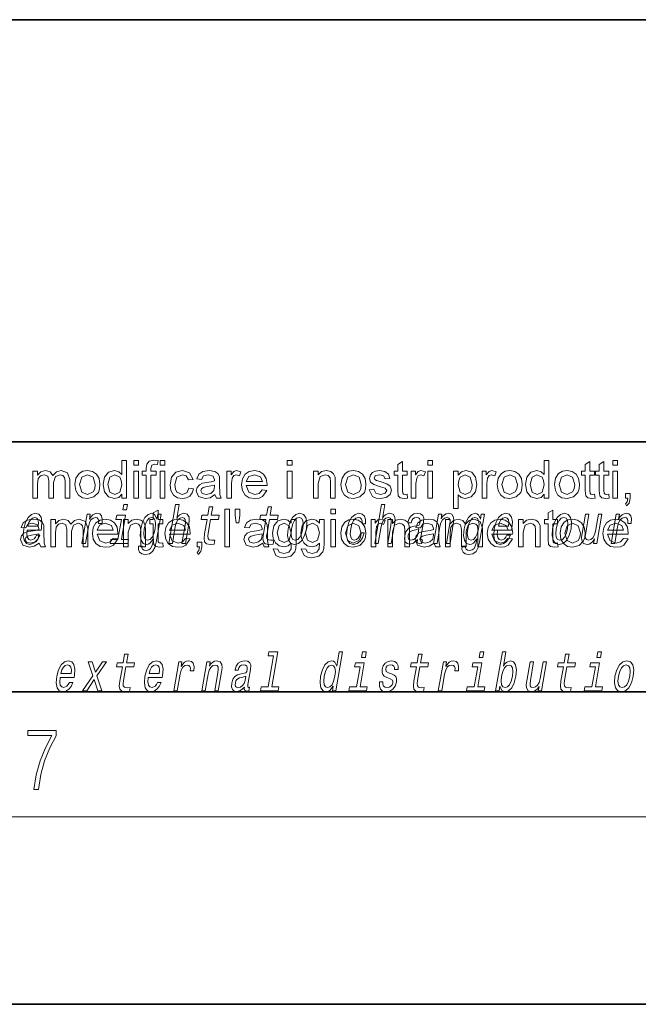
# Model space of a CAD drawing. Extents: x 0 to 428, y 0 to 297.
# Drawn here: x 336 to 356, y 0 to 32 of the extents above; entities that cross this region are included whole.
import ezdxf

# ---------------------------------------------------------------- set-up
doc = ezdxf.new("R2010")
doc.units = 0

msp = doc.modelspace()

# ---------------------------------------------------------------- linework, layer by layer
at = {"color": 7, "lineweight": 35}
for p, q in [((230, 31.5), (410, 31.5)), ((357.812, 18), (281, 18)), ((20, 10), (410, 10)), ((230, 10), (410, 10)), ((0, 0), (420, 0))]:
    msp.add_line(p, q, dxfattribs=at)
at = {"color": 7, "lineweight": 13}
msp.add_line((414, 6), (16, 6), dxfattribs=at)
for points in [[(339.481, 16.193), (339.481, 16.319), (339.381, 16.212), (339.244, 16.177), (339.059, 16.234), (338.927, 16.392), (338.881, 16.626), (338.923, 16.86), (339.052, 17.021), (339.244, 17.077), (339.382, 17.04), (339.481, 16.946), (339.481, 17.393), (339.631, 17.393), (339.631, 16.193)], [(339.864, 17.243), (339.864, 17.393), (340.014, 17.393), (340.014, 17.243)], [(340.264, 16.193), (340.264, 16.927), (340.131, 16.927), (340.131, 17.06), (340.264, 17.06), (340.264, 17.152), (340.28, 17.282), (340.357, 17.375), (340.507, 17.41), (340.644, 17.396), (340.622, 17.268), (340.536, 17.277), (340.442, 17.248), (340.414, 17.141), (340.414, 17.06), (340.581, 17.06), (340.581, 16.927), (340.414, 16.927), (340.414, 16.193)], [(340.711, 17.243), (340.711, 17.393), (340.861, 17.393), (340.861, 17.243)], [(344.777, 17.243), (344.777, 17.393), (344.927, 17.393), (344.927, 17.243)], [(348.611, 16.319), (348.628, 16.19), (348.516, 16.177), (348.391, 16.202), (348.329, 16.267), (348.311, 16.437), (348.311, 16.927), (348.194, 16.927), (348.194, 17.06), (348.311, 17.06), (348.311, 17.274), (348.461, 17.362), (348.461, 17.06), (348.611, 17.06), (348.611, 16.927), (348.461, 16.927), (348.461, 16.428), (348.469, 16.349), (348.494, 16.321), (348.545, 16.31)], [(349.277, 17.243), (349.277, 17.393), (349.427, 17.393), (349.427, 17.243)], [(352.994, 16.193), (352.994, 16.319), (352.895, 16.212), (352.758, 16.177), (352.572, 16.234), (352.441, 16.392), (352.394, 16.626), (352.437, 16.86), (352.566, 17.021), (352.757, 17.077), (352.895, 17.04), (352.994, 16.946), (352.994, 17.393), (353.144, 17.393), (353.144, 16.193)], [(354.611, 16.319), (354.628, 16.19), (354.516, 16.177), (354.391, 16.202), (354.329, 16.267), (354.311, 16.437), (354.311, 16.927), (354.194, 16.927), (354.194, 17.06), (354.311, 17.06), (354.311, 17.274), (354.461, 17.362), (354.461, 17.06), (354.611, 17.06), (354.611, 16.927), (354.461, 16.927), (354.461, 16.428), (354.469, 16.349), (354.494, 16.321), (354.545, 16.31)], [(355.061, 16.319), (355.077, 16.19), (354.966, 16.177), (354.841, 16.202), (354.779, 16.267), (354.761, 16.437), (354.761, 16.927), (354.644, 16.927), (354.644, 17.06), (354.761, 17.06), (354.761, 17.274), (354.911, 17.362), (354.911, 17.06), (355.061, 17.06), (355.061, 16.927), (354.911, 16.927), (354.911, 16.428), (354.919, 16.349), (354.944, 16.321), (354.995, 16.31)], [(355.194, 17.243), (355.194, 17.393), (355.344, 17.393), (355.344, 17.243)], [(336.631, 16.193), (336.631, 17.06), (336.781, 17.06), (336.781, 16.93), (336.886, 17.036), (337.036, 17.077), (337.189, 17.035), (337.274, 16.919), (337.393, 17.037), (337.544, 17.077), (337.744, 17.006), (337.814, 16.786), (337.814, 16.193), (337.664, 16.193), (337.664, 16.733), (337.65, 16.858), (337.598, 16.92), (337.51, 16.943), (337.358, 16.883), (337.297, 16.691), (337.297, 16.193), (337.147, 16.193), (337.147, 16.75), (337.111, 16.895), (336.994, 16.943), (336.88, 16.911), (336.804, 16.817), (336.781, 16.638), (336.781, 16.193)], [(337.981, 16.627), (338.014, 16.835), (338.112, 16.981), (338.235, 17.053), (338.381, 17.077), (338.541, 17.048), (338.669, 16.96), (338.753, 16.822), (338.781, 16.639), (338.768, 16.49), (338.731, 16.377), (338.587, 16.23), (338.381, 16.177), (338.219, 16.206), (338.091, 16.293), (338.008, 16.434)], [(339.864, 16.193), (339.864, 17.06), (340.014, 17.06), (340.014, 16.193)], [(340.711, 16.193), (340.711, 17.06), (340.861, 17.06), (340.861, 16.193)], [(341.628, 16.51), (341.777, 16.493), (341.736, 16.361), (341.657, 16.261), (341.549, 16.198), (341.419, 16.177), (341.26, 16.206), (341.135, 16.292), (341.054, 16.433), (341.027, 16.624), (341.074, 16.868), (341.214, 17.024), (341.418, 17.077), (341.647, 17.003), (341.761, 16.793), (341.611, 16.777), (341.541, 16.902), (341.419, 16.943), (341.245, 16.868), (341.177, 16.628), (341.194, 16.484), (341.243, 16.386), (341.414, 16.31), (341.556, 16.359)], [(342.461, 16.31), (342.303, 16.207), (342.147, 16.177), (341.935, 16.246), (341.861, 16.424), (341.889, 16.539), (341.962, 16.623), (342.064, 16.671), (342.19, 16.693), (342.339, 16.716), (342.443, 16.743), (342.444, 16.779), (342.404, 16.897), (342.244, 16.943), (342.097, 16.91), (342.027, 16.793), (341.878, 16.81), (341.943, 16.959), (342.074, 17.046), (342.272, 17.077), (342.454, 17.05), (342.557, 16.984), (342.604, 16.883), (342.611, 16.751), (342.611, 16.565), (342.613, 16.404), (342.621, 16.31), (342.661, 16.193), (342.511, 16.193)], [(342.844, 16.193), (342.844, 17.06), (342.978, 17.06), (342.978, 16.944), (343.065, 17.051), (343.153, 17.077), (343.294, 17.036), (343.246, 16.902), (343.147, 16.943), (343.068, 16.914), (343.017, 16.832), (342.994, 16.657), (342.994, 16.193)], [(343.976, 16.46), (344.123, 16.443), (343.987, 16.247), (343.874, 16.194), (343.733, 16.177), (343.559, 16.206), (343.425, 16.293), (343.339, 16.433), (343.311, 16.62), (343.34, 16.812), (343.426, 16.957), (343.558, 17.047), (343.725, 17.077), (343.886, 17.048), (344.015, 16.96), (344.099, 16.82), (344.128, 16.632), (344.127, 16.593), (343.461, 16.593), (343.546, 16.383), (343.736, 16.31), (343.881, 16.346)], [(344.777, 16.193), (344.777, 17.06), (344.927, 17.06), (344.927, 16.193)], [(345.611, 16.193), (345.611, 17.06), (345.761, 17.06), (345.761, 16.937), (345.873, 17.042), (346.026, 17.077), (346.165, 17.049), (346.259, 16.975), (346.303, 16.867), (346.311, 16.725), (346.311, 16.193), (346.161, 16.193), (346.161, 16.715), (346.144, 16.847), (346.085, 16.917), (345.985, 16.943), (345.827, 16.885), (345.761, 16.661), (345.761, 16.193)], [(346.494, 16.627), (346.527, 16.835), (346.626, 16.981), (346.748, 17.053), (346.895, 17.077), (347.055, 17.048), (347.182, 16.96), (347.266, 16.822), (347.294, 16.639), (347.282, 16.49), (347.245, 16.377), (347.101, 16.23), (346.895, 16.177), (346.732, 16.206), (346.605, 16.293), (346.522, 16.434)], [(347.394, 16.46), (347.544, 16.477), (347.611, 16.353), (347.765, 16.31), (347.913, 16.348), (347.961, 16.437), (347.905, 16.509), (347.755, 16.555), (347.541, 16.626), (347.444, 16.709), (347.411, 16.826), (347.437, 16.934), (347.508, 17.016), (347.599, 17.059), (347.724, 17.077), (347.9, 17.047), (348.011, 16.965), (348.061, 16.827), (347.911, 16.81), (347.858, 16.908), (347.735, 16.943), (347.601, 16.913), (347.561, 16.841), (347.578, 16.795), (347.63, 16.759), (347.75, 16.724), (347.964, 16.656), (348.072, 16.579), (348.111, 16.452), (348.068, 16.313), (347.945, 16.213), (347.763, 16.177), (347.615, 16.195), (347.507, 16.248)], [(348.744, 16.193), (348.744, 17.06), (348.878, 17.06), (348.878, 16.944), (348.965, 17.051), (349.053, 17.077), (349.194, 17.036), (349.146, 16.902), (349.047, 16.943), (348.968, 16.914), (348.917, 16.832), (348.894, 16.657), (348.894, 16.193)], [(349.277, 16.193), (349.277, 17.06), (349.427, 17.06), (349.427, 16.193)], [(350.094, 15.86), (350.094, 17.06), (350.244, 17.06), (350.244, 16.927), (350.348, 17.039), (350.488, 17.077), (350.678, 17.02), (350.802, 16.86), (350.844, 16.633), (350.797, 16.395), (350.659, 16.233), (350.47, 16.177), (350.339, 16.211), (350.244, 16.298), (350.244, 15.86)], [(351.011, 16.193), (351.011, 17.06), (351.144, 17.06), (351.144, 16.944), (351.232, 17.051), (351.32, 17.077), (351.461, 17.036), (351.413, 16.902), (351.314, 16.943), (351.234, 16.914), (351.184, 16.832), (351.161, 16.657), (351.161, 16.193)], [(351.494, 16.627), (351.527, 16.835), (351.626, 16.981), (351.748, 17.053), (351.895, 17.077), (352.055, 17.048), (352.182, 16.96), (352.266, 16.822), (352.294, 16.639), (352.282, 16.49), (352.245, 16.377), (352.101, 16.23), (351.895, 16.177), (351.732, 16.206), (351.605, 16.293), (351.522, 16.434)], [(353.328, 16.627), (353.36, 16.835), (353.459, 16.981), (353.582, 17.053), (353.728, 17.077), (353.888, 17.048), (354.016, 16.96), (354.1, 16.822), (354.128, 16.639), (354.115, 16.49), (354.078, 16.377), (353.934, 16.23), (353.728, 16.177), (353.566, 16.206), (353.438, 16.293), (353.355, 16.434)], [(355.194, 16.193), (355.194, 17.06), (355.344, 17.06), (355.344, 16.193)], [(338.131, 16.627), (338.202, 16.389), (338.381, 16.31), (338.559, 16.39), (338.613, 16.49), (338.631, 16.632), (338.559, 16.864), (338.381, 16.943), (338.202, 16.865)], [(339.031, 16.627), (339.098, 16.389), (339.258, 16.31), (339.416, 16.385), (339.481, 16.615), (339.464, 16.762), (339.414, 16.864), (339.252, 16.943), (339.094, 16.867)], [(343.461, 16.727), (343.978, 16.727), (343.918, 16.87), (343.724, 16.943), (343.542, 16.885)], [(346.644, 16.627), (346.715, 16.389), (346.895, 16.31), (347.073, 16.39), (347.126, 16.49), (347.144, 16.632), (347.073, 16.864), (346.895, 16.943), (346.715, 16.865)], [(350.244, 16.62), (350.309, 16.386), (350.466, 16.31), (350.627, 16.388), (350.677, 16.488), (350.694, 16.631), (350.629, 16.866), (350.473, 16.943), (350.313, 16.861), (350.261, 16.759)], [(351.644, 16.627), (351.715, 16.389), (351.895, 16.31), (352.073, 16.39), (352.126, 16.49), (352.144, 16.632), (352.073, 16.864), (351.895, 16.943), (351.715, 16.865)], [(352.544, 16.627), (352.612, 16.389), (352.772, 16.31), (352.929, 16.385), (352.994, 16.615), (352.978, 16.762), (352.928, 16.864), (352.765, 16.943), (352.607, 16.867)], [(353.478, 16.627), (353.549, 16.389), (353.728, 16.31), (353.906, 16.39), (353.96, 16.49), (353.978, 16.632), (353.906, 16.864), (353.728, 16.943), (353.549, 16.865)], [(342.444, 16.61), (342.211, 16.561), (342.087, 16.535), (342.031, 16.493), (342.011, 16.431), (342.054, 16.345), (342.18, 16.31), (342.326, 16.346), (342.42, 16.437), (342.443, 16.564)], [(355.594, 16.193), (355.594, 16.343), (355.744, 16.343), (355.744, 16.193), (355.716, 16.036), (355.628, 15.943), (355.594, 16.01), (355.649, 16.073), (355.669, 16.193)], [(339.665, 15.989), (339.547, 15.989), (339.517, 15.816), (339.635, 15.816)], [(340.789, 14.764), (340.805, 14.635), (340.694, 14.622), (340.569, 14.647), (340.507, 14.712), (340.489, 14.883), (340.489, 15.372), (340.372, 15.372), (340.372, 15.506), (340.489, 15.506), (340.489, 15.72), (340.639, 15.807), (340.639, 15.506), (340.789, 15.506), (340.789, 15.372), (340.639, 15.372), (340.639, 14.873), (340.647, 14.794), (340.672, 14.766), (340.723, 14.756)], [(340.987, 14.747), (341.099, 14.747), (341.192, 15.283), (341.224, 15.406), (341.277, 15.496), (341.343, 15.551), (341.423, 15.572), (341.48, 15.555), (341.51, 15.508), (341.516, 15.43), (341.504, 15.326), (341.403, 14.747), (341.514, 14.747), (341.62, 15.357), (341.637, 15.48), (341.632, 15.582), (341.573, 15.676), (341.463, 15.708), (341.397, 15.696), (341.337, 15.663), (341.283, 15.612), (341.236, 15.541), (341.314, 15.989), (341.203, 15.989)], [(342.211, 15.515), (342.13, 15.05), (342.111, 14.899), (342.129, 14.795), (342.189, 14.735), (342.306, 14.714), (342.439, 14.723), (342.461, 14.854), (342.363, 14.844), (342.279, 14.858), (342.239, 14.901), (342.232, 14.974), (342.246, 15.076), (342.322, 15.515), (342.576, 15.515), (342.599, 15.644), (342.345, 15.644), (342.392, 15.916), (342.28, 15.916), (342.233, 15.644), (342.041, 15.644), (342.019, 15.515)], [(342.772, 14.639), (342.772, 15.839), (342.922, 15.839), (342.922, 14.639)], [(343.139, 15.406), (343.105, 15.634), (343.105, 15.839), (343.255, 15.839), (343.255, 15.634), (343.22, 15.406)], [(344.093, 15.515), (344.012, 15.05), (343.993, 14.899), (344.011, 14.795), (344.071, 14.735), (344.187, 14.714), (344.32, 14.723), (344.343, 14.854), (344.245, 14.844), (344.16, 14.858), (344.121, 14.901), (344.114, 14.974), (344.128, 15.076), (344.204, 15.515), (344.458, 15.515), (344.48, 15.644), (344.226, 15.644), (344.273, 15.916), (344.162, 15.916), (344.115, 15.644), (343.923, 15.644), (343.9, 15.515)], [(346.172, 15.689), (346.172, 15.839), (346.322, 15.839), (346.322, 15.689)], [(347.574, 14.747), (347.685, 14.747), (347.778, 15.283), (347.811, 15.406), (347.863, 15.496), (347.93, 15.551), (348.009, 15.572), (348.067, 15.555), (348.096, 15.508), (348.102, 15.43), (348.09, 15.326), (347.99, 14.747), (348.101, 14.747), (348.207, 15.357), (348.223, 15.48), (348.218, 15.582), (348.16, 15.676), (348.049, 15.708), (347.984, 15.696), (347.924, 15.663), (347.869, 15.612), (347.823, 15.541), (347.901, 15.989), (347.789, 15.989)], [(353.422, 14.764), (353.439, 14.635), (353.327, 14.622), (353.203, 14.647), (353.14, 14.712), (353.122, 14.883), (353.122, 15.372), (353.005, 15.372), (353.005, 15.506), (353.122, 15.506), (353.122, 15.72), (353.272, 15.807), (353.272, 15.506), (353.422, 15.506), (353.422, 15.372), (353.272, 15.372), (353.272, 14.873), (353.28, 14.794), (353.306, 14.766), (353.357, 14.756)], [(336.839, 14.756), (336.681, 14.652), (336.525, 14.622), (336.313, 14.692), (336.239, 14.869), (336.267, 14.985), (336.34, 15.069), (336.442, 15.117), (336.568, 15.139), (336.717, 15.162), (336.821, 15.189), (336.822, 15.225), (336.782, 15.342), (336.622, 15.389), (336.475, 15.356), (336.405, 15.239), (336.255, 15.256), (336.32, 15.404), (336.451, 15.492), (336.65, 15.522), (336.832, 15.496), (336.935, 15.429), (336.981, 15.328), (336.989, 15.197), (336.989, 15.01), (336.991, 14.849), (336.999, 14.755), (337.039, 14.639), (336.889, 14.639)], [(336.453, 15.167), (336.898, 15.167), (336.912, 15.238), (336.926, 15.437), (336.896, 15.586), (336.823, 15.676), (336.711, 15.708), (336.59, 15.674), (336.485, 15.577), (336.401, 15.42), (336.345, 15.212), (336.327, 15), (336.357, 14.844), (336.427, 14.747), (336.535, 14.714), (336.637, 14.737), (336.729, 14.795), (336.804, 14.889), (336.86, 15.013), (336.75, 15.013), (336.715, 14.944), (336.673, 14.892), (336.573, 14.851), (336.504, 14.87), (336.46, 14.93), (336.442, 15.029), (336.452, 15.162)], [(336.475, 15.295), (336.51, 15.414), (336.559, 15.503), (336.621, 15.556), (336.692, 15.575), (336.756, 15.556), (336.798, 15.503), (336.815, 15.414), (336.805, 15.295)], [(337.205, 14.639), (337.205, 15.506), (337.355, 15.506), (337.355, 15.375), (337.461, 15.482), (337.611, 15.522), (337.764, 15.481), (337.849, 15.365), (337.968, 15.483), (338.119, 15.522), (338.319, 15.451), (338.389, 15.232), (338.389, 14.639), (338.239, 14.639), (338.239, 15.178), (338.224, 15.304), (338.173, 15.365), (338.084, 15.389), (337.932, 15.329), (337.872, 15.137), (337.872, 14.639), (337.722, 14.639), (337.722, 15.195), (337.686, 15.34), (337.569, 15.389), (337.455, 15.357), (337.379, 15.262), (337.355, 15.083), (337.355, 14.639)], [(338.206, 14.747), (338.318, 14.747), (338.41, 15.278), (338.443, 15.406), (338.493, 15.497), (338.559, 15.553), (338.636, 15.572), (338.69, 15.56), (338.726, 15.525), (338.741, 15.466), (338.736, 15.387), (338.848, 15.387), (338.857, 15.527), (338.833, 15.627), (338.774, 15.688), (338.683, 15.708), (338.616, 15.695), (338.554, 15.66), (338.495, 15.601), (338.442, 15.522), (338.469, 15.676), (338.368, 15.676)], [(339.204, 14.906), (339.351, 14.889), (339.215, 14.692), (339.102, 14.64), (338.961, 14.622), (338.787, 14.651), (338.653, 14.739), (338.567, 14.878), (338.539, 15.065), (338.568, 15.258), (338.654, 15.402), (338.786, 15.492), (338.953, 15.522), (339.114, 15.493), (339.243, 15.406), (339.327, 15.265), (339.355, 15.077), (339.355, 15.039), (338.689, 15.039), (338.773, 14.829), (338.964, 14.756), (339.109, 14.791)], [(339.468, 14.875), (339.601, 15.644), (339.316, 15.644), (339.293, 15.515), (339.468, 15.515), (339.357, 14.875), (339.129, 14.875), (339.107, 14.747), (339.676, 14.747), (339.698, 14.875)], [(339.539, 14.639), (339.539, 15.506), (339.689, 15.506), (339.689, 15.383), (339.801, 15.487), (339.954, 15.522), (340.092, 15.494), (340.187, 15.42), (340.231, 15.312), (340.239, 15.17), (340.239, 14.639), (340.089, 14.639), (340.089, 15.16), (340.072, 15.292), (340.013, 15.363), (339.913, 15.389), (339.755, 15.33), (339.689, 15.107), (339.689, 14.639)], [(340.582, 14.789), (340.736, 15.676), (340.63, 15.676), (340.604, 15.525), (340.54, 15.662), (340.493, 15.696), (340.436, 15.708), (340.322, 15.674), (340.222, 15.577), (340.141, 15.421), (340.086, 15.212), (340.068, 15.001), (340.095, 14.846), (340.161, 14.747), (340.263, 14.714), (340.326, 14.726), (340.382, 14.757), (340.493, 14.889), (340.47, 14.757), (340.442, 14.654), (340.402, 14.579), (340.341, 14.536), (340.259, 14.521), (340.191, 14.531), (340.146, 14.557), (340.125, 14.602), (340.127, 14.662), (340.019, 14.662), (340.018, 14.655), (340.015, 14.545), (340.051, 14.462), (340.123, 14.408), (340.23, 14.389), (340.365, 14.415), (340.465, 14.488), (340.536, 14.614)], [(340.201, 15.212), (340.239, 15.366), (340.293, 15.48), (340.357, 15.548), (340.432, 15.572), (340.503, 15.548), (340.547, 15.48), (340.561, 15.366), (340.547, 15.212), (340.507, 15.055), (340.453, 14.942), (340.386, 14.873), (340.307, 14.851), (340.24, 14.873), (340.199, 14.942), (340.185, 15.057)], [(341.52, 14.906), (341.667, 14.889), (341.531, 14.692), (341.418, 14.64), (341.278, 14.622), (341.103, 14.651), (340.969, 14.739), (340.884, 14.878), (340.855, 15.065), (340.884, 15.258), (340.97, 15.402), (341.103, 15.492), (341.269, 15.522), (341.431, 15.493), (341.559, 15.406), (341.644, 15.265), (341.672, 15.077), (341.671, 15.039), (341.005, 15.039), (341.09, 14.829), (341.28, 14.756), (341.425, 14.791)], [(343.989, 14.756), (343.831, 14.652), (343.675, 14.622), (343.463, 14.692), (343.389, 14.869), (343.417, 14.985), (343.49, 15.069), (343.592, 15.117), (343.718, 15.139), (343.867, 15.162), (343.971, 15.189), (343.972, 15.225), (343.932, 15.342), (343.772, 15.389), (343.625, 15.356), (343.555, 15.239), (343.405, 15.256), (343.47, 15.404), (343.601, 15.492), (343.8, 15.522), (343.982, 15.496), (344.085, 15.429), (344.131, 15.328), (344.139, 15.197), (344.139, 15.01), (344.141, 14.849), (344.149, 14.755), (344.189, 14.639), (344.039, 14.639)], [(344.322, 14.572), (344.472, 14.556), (344.521, 14.462), (344.667, 14.422), (344.821, 14.462), (344.895, 14.573), (344.905, 14.756), (344.8, 14.668), (344.671, 14.639), (344.516, 14.671), (344.401, 14.767), (344.329, 14.909), (344.305, 15.076), (344.348, 15.304), (344.473, 15.465), (344.664, 15.522), (344.797, 15.489), (344.905, 15.389), (344.905, 15.506), (345.055, 15.506), (345.055, 14.757), (345.045, 14.585), (345.014, 14.471), (344.884, 14.338), (344.664, 14.289), (344.524, 14.306), (344.414, 14.359)], [(344.799, 15.21), (344.782, 15), (344.813, 14.844), (344.889, 14.747), (345.007, 14.714), (345.135, 14.747), (345.244, 14.842), (345.329, 14.998), (345.388, 15.21), (345.403, 15.421), (345.372, 15.579), (345.296, 15.674), (345.18, 15.708), (345.05, 15.674), (344.941, 15.577), (344.855, 15.421)], [(344.913, 15.212), (344.951, 15.368), (345.006, 15.48), (345.075, 15.549), (345.156, 15.574), (345.228, 15.549), (345.273, 15.482), (345.289, 15.368), (345.274, 15.212), (345.234, 15.055), (345.179, 14.941), (345.11, 14.872), (345.03, 14.849), (344.957, 14.872), (344.912, 14.941), (344.897, 15.055)], [(345.222, 14.572), (345.372, 14.556), (345.421, 14.462), (345.567, 14.422), (345.721, 14.462), (345.795, 14.573), (345.805, 14.756), (345.7, 14.668), (345.571, 14.639), (345.416, 14.671), (345.301, 14.767), (345.229, 14.909), (345.205, 15.076), (345.248, 15.304), (345.373, 15.465), (345.564, 15.522), (345.697, 15.489), (345.805, 15.389), (345.805, 15.506), (345.955, 15.506), (345.955, 14.757), (345.945, 14.585), (345.914, 14.471), (345.784, 14.338), (345.564, 14.289), (345.424, 14.306), (345.314, 14.359)], [(346.172, 14.639), (346.172, 15.506), (346.322, 15.506), (346.322, 14.639)], [(346.489, 15.072), (346.522, 15.28), (346.62, 15.427), (346.743, 15.498), (346.889, 15.522), (347.049, 15.493), (347.177, 15.406), (347.261, 15.267), (347.289, 15.084), (347.276, 14.936), (347.239, 14.823), (347.095, 14.675), (346.889, 14.622), (346.727, 14.651), (346.599, 14.738), (346.516, 14.88)], [(347.173, 15.368), (347.283, 15.368), (347.284, 15.506), (347.249, 15.615), (347.176, 15.682), (347.07, 15.708), (346.943, 15.674), (346.834, 15.577), (346.748, 15.42), (346.692, 15.209), (346.674, 15), (346.704, 14.844), (346.777, 14.747), (346.894, 14.714), (347.007, 14.74), (347.104, 14.813), (347.182, 14.927), (347.234, 15.079), (347.128, 15.079), (347.092, 14.982), (347.044, 14.91), (346.986, 14.865), (346.921, 14.851), (346.848, 14.873), (346.805, 14.942), (346.79, 15.055), (346.806, 15.214), (346.845, 15.37), (346.9, 15.482), (346.968, 15.551), (347.047, 15.575), (347.11, 15.56), (347.153, 15.52), (347.174, 15.454)], [(347.455, 14.639), (347.455, 15.506), (347.589, 15.506), (347.589, 15.39), (347.676, 15.496), (347.764, 15.522), (347.905, 15.481), (347.857, 15.347), (347.759, 15.389), (347.679, 15.359), (347.628, 15.277), (347.605, 15.102), (347.605, 14.639)], [(347.989, 14.639), (347.989, 15.506), (348.139, 15.506), (348.139, 15.383), (348.251, 15.487), (348.404, 15.522), (348.542, 15.494), (348.637, 15.42), (348.681, 15.312), (348.689, 15.17), (348.689, 14.639), (348.539, 14.639), (348.539, 15.16), (348.522, 15.292), (348.463, 15.363), (348.363, 15.389), (348.205, 15.33), (348.139, 15.107), (348.139, 14.639)], [(348.939, 14.868), (348.938, 14.863), (348.934, 14.804), (348.946, 14.763), (349.02, 14.73), (349.084, 14.744), (349.105, 14.861), (349.077, 14.856), (349.046, 14.878), (349.051, 14.948), (349.135, 15.428), (349.141, 15.551), (349.112, 15.638), (349.044, 15.689), (348.938, 15.708), (348.828, 15.688), (348.74, 15.629), (348.675, 15.537), (348.637, 15.416), (348.635, 15.406), (348.735, 15.406), (348.757, 15.478), (348.794, 15.53), (348.844, 15.561), (348.911, 15.574), (348.971, 15.565), (349.011, 15.539), (349.03, 15.494), (349.028, 15.432), (349.01, 15.359), (348.984, 15.323), (348.93, 15.306), (348.833, 15.292), (348.719, 15.261), (348.632, 15.205), (348.572, 15.119), (348.536, 14.991), (348.528, 14.877), (348.553, 14.792), (348.607, 14.738), (348.691, 14.719), (348.814, 14.756)], [(349.472, 14.756), (349.315, 14.652), (349.158, 14.622), (348.946, 14.692), (348.872, 14.869), (348.9, 14.985), (348.973, 15.069), (349.075, 15.117), (349.201, 15.139), (349.351, 15.162), (349.455, 15.189), (349.455, 15.225), (349.416, 15.342), (349.255, 15.389), (349.109, 15.356), (349.039, 15.239), (348.889, 15.256), (348.954, 15.404), (349.085, 15.492), (349.284, 15.522), (349.466, 15.496), (349.569, 15.429), (349.615, 15.328), (349.622, 15.197), (349.622, 15.01), (349.625, 14.849), (349.632, 14.755), (349.672, 14.639), (349.522, 14.639)], [(349.456, 14.747), (349.567, 14.747), (349.66, 15.283), (349.693, 15.406), (349.745, 15.496), (349.811, 15.551), (349.891, 15.572), (349.948, 15.555), (349.978, 15.508), (349.984, 15.43), (349.972, 15.326), (349.871, 14.747), (349.983, 14.747), (350.089, 15.357), (350.105, 15.48), (350.1, 15.582), (350.042, 15.676), (349.931, 15.708), (349.864, 15.696), (349.804, 15.663), (349.748, 15.608), (349.698, 15.534), (349.723, 15.676), (349.617, 15.676)], [(349.839, 14.639), (349.839, 15.506), (349.989, 15.506), (349.989, 15.375), (350.094, 15.482), (350.244, 15.522), (350.398, 15.481), (350.482, 15.365), (350.601, 15.483), (350.752, 15.522), (350.952, 15.451), (351.022, 15.232), (351.022, 14.639), (350.872, 14.639), (350.872, 15.178), (350.858, 15.304), (350.806, 15.365), (350.718, 15.389), (350.566, 15.329), (350.505, 15.137), (350.505, 14.639), (350.355, 14.639), (350.355, 15.195), (350.32, 15.34), (350.203, 15.389), (350.088, 15.357), (350.012, 15.262), (349.989, 15.083), (349.989, 14.639)], [(350.932, 14.789), (351.086, 15.676), (350.98, 15.676), (350.954, 15.525), (350.89, 15.662), (350.843, 15.696), (350.786, 15.708), (350.672, 15.674), (350.572, 15.577), (350.491, 15.421), (350.436, 15.212), (350.418, 15.001), (350.445, 14.846), (350.512, 14.747), (350.613, 14.714), (350.676, 14.726), (350.732, 14.757), (350.843, 14.889), (350.82, 14.757), (350.792, 14.654), (350.752, 14.579), (350.691, 14.536), (350.609, 14.521), (350.541, 14.531), (350.496, 14.557), (350.475, 14.602), (350.477, 14.662), (350.369, 14.662), (350.368, 14.655), (350.365, 14.545), (350.401, 14.462), (350.473, 14.408), (350.58, 14.389), (350.716, 14.415), (350.815, 14.488), (350.887, 14.614)], [(350.551, 15.212), (350.589, 15.366), (350.643, 15.48), (350.707, 15.548), (350.782, 15.572), (350.853, 15.548), (350.897, 15.48), (350.911, 15.366), (350.897, 15.212), (350.857, 15.055), (350.803, 14.942), (350.736, 14.873), (350.657, 14.851), (350.59, 14.873), (350.549, 14.942), (350.535, 15.057)], [(351.837, 14.906), (351.984, 14.889), (351.848, 14.692), (351.735, 14.64), (351.594, 14.622), (351.42, 14.651), (351.286, 14.739), (351.201, 14.878), (351.172, 15.065), (351.201, 15.258), (351.287, 15.402), (351.419, 15.492), (351.586, 15.522), (351.747, 15.493), (351.876, 15.406), (351.961, 15.265), (351.989, 15.077), (351.988, 15.039), (351.322, 15.039), (351.407, 14.829), (351.597, 14.756), (351.742, 14.791)], [(351.508, 15.167), (351.953, 15.167), (351.966, 15.238), (351.98, 15.437), (351.951, 15.586), (351.878, 15.676), (351.766, 15.708), (351.645, 15.674), (351.54, 15.577), (351.455, 15.42), (351.399, 15.212), (351.381, 15), (351.411, 14.844), (351.482, 14.747), (351.59, 14.714), (351.692, 14.737), (351.783, 14.795), (351.859, 14.889), (351.915, 15.013), (351.805, 15.013), (351.77, 14.944), (351.728, 14.892), (351.627, 14.851), (351.558, 14.87), (351.515, 14.93), (351.496, 15.029), (351.507, 15.162)], [(351.53, 15.295), (351.565, 15.414), (351.614, 15.503), (351.675, 15.556), (351.747, 15.575), (351.81, 15.556), (351.853, 15.503), (351.869, 15.414), (351.86, 15.295)], [(352.172, 14.639), (352.172, 15.506), (352.322, 15.506), (352.322, 15.383), (352.434, 15.487), (352.587, 15.522), (352.726, 15.494), (352.82, 15.42), (352.864, 15.312), (352.872, 15.17), (352.872, 14.639), (352.722, 14.639), (352.722, 15.16), (352.705, 15.292), (352.646, 15.363), (352.546, 15.389), (352.388, 15.33), (352.322, 15.107), (352.322, 14.639)], [(353.267, 15.21), (353.25, 15), (353.282, 14.844), (353.357, 14.747), (353.475, 14.714), (353.603, 14.747), (353.712, 14.842), (353.797, 14.998), (353.856, 15.21), (353.871, 15.421), (353.84, 15.579), (353.764, 15.674), (353.648, 15.708), (353.518, 15.674), (353.409, 15.577), (353.324, 15.421)], [(353.381, 15.212), (353.419, 15.368), (353.474, 15.48), (353.543, 15.549), (353.624, 15.574), (353.696, 15.549), (353.741, 15.482), (353.757, 15.368), (353.742, 15.212), (353.702, 15.055), (353.647, 14.941), (353.578, 14.872), (353.499, 14.849), (353.425, 14.872), (353.381, 14.941), (353.365, 15.055)], [(353.505, 15.072), (353.538, 15.28), (353.637, 15.427), (353.759, 15.498), (353.906, 15.522), (354.066, 15.493), (354.194, 15.406), (354.277, 15.267), (354.305, 15.084), (354.293, 14.936), (354.256, 14.823), (354.112, 14.675), (353.906, 14.622), (353.744, 14.651), (353.616, 14.738), (353.533, 14.88)], [(354.845, 15.676), (354.733, 15.676), (354.64, 15.14), (354.606, 15.015), (354.554, 14.925), (354.487, 14.87), (354.41, 14.853), (354.353, 14.866), (354.322, 14.908), (354.313, 14.979), (354.325, 15.079), (354.429, 15.676), (354.318, 15.676), (354.212, 15.065), (354.194, 14.942), (354.2, 14.84), (354.257, 14.747), (354.369, 14.714), (354.435, 14.726), (354.494, 14.757), (354.55, 14.811), (354.602, 14.889), (354.577, 14.747), (354.683, 14.747)], [(355.537, 14.906), (355.684, 14.889), (355.548, 14.692), (355.435, 14.64), (355.294, 14.622), (355.12, 14.651), (354.986, 14.739), (354.901, 14.878), (354.872, 15.065), (354.901, 15.258), (354.987, 15.402), (355.119, 15.492), (355.286, 15.522), (355.447, 15.493), (355.576, 15.406), (355.661, 15.265), (355.689, 15.077), (355.688, 15.039), (355.022, 15.039), (355.107, 14.829), (355.297, 14.756), (355.442, 14.791)], [(355.143, 14.747), (355.254, 14.747), (355.346, 15.278), (355.38, 15.406), (355.43, 15.497), (355.495, 15.553), (355.573, 15.572), (355.626, 15.56), (355.662, 15.525), (355.677, 15.466), (355.672, 15.387), (355.785, 15.387), (355.794, 15.527), (355.77, 15.627), (355.711, 15.688), (355.619, 15.708), (355.553, 15.695), (355.491, 15.66), (355.431, 15.601), (355.378, 15.522), (355.405, 15.676), (355.304, 15.676)], [(338.689, 15.172), (339.205, 15.172), (339.146, 15.315), (338.952, 15.389), (338.77, 15.33)], [(341.005, 15.172), (341.522, 15.172), (341.463, 15.315), (341.268, 15.389), (341.087, 15.33)], [(344.455, 15.086), (344.519, 14.847), (344.68, 14.772), (344.841, 14.847), (344.905, 15.081), (344.839, 15.311), (344.678, 15.389), (344.52, 15.313)], [(345.355, 15.086), (345.419, 14.847), (345.58, 14.772), (345.741, 14.847), (345.805, 15.081), (345.739, 15.311), (345.578, 15.389), (345.42, 15.313)], [(346.639, 15.072), (346.71, 14.835), (346.889, 14.756), (347.068, 14.835), (347.121, 14.935), (347.139, 15.077), (347.067, 15.31), (346.889, 15.389), (346.71, 15.31)], [(348.962, 15.072), (348.931, 14.982), (348.878, 14.913), (348.81, 14.868), (348.733, 14.853), (348.686, 14.861), (348.657, 14.889), (348.644, 14.937), (348.649, 15.005), (348.665, 15.065), (348.692, 15.108), (348.782, 15.157), (348.888, 15.178), (348.987, 15.219)], [(351.322, 15.172), (351.839, 15.172), (351.779, 15.315), (351.585, 15.389), (351.404, 15.33)], [(353.655, 15.072), (353.727, 14.835), (353.906, 14.756), (354.084, 14.835), (354.138, 14.935), (354.155, 15.077), (354.084, 15.31), (353.906, 15.389), (353.727, 15.31)], [(355.022, 15.172), (355.539, 15.172), (355.479, 15.315), (355.285, 15.389), (355.104, 15.33)], [(336.822, 15.056), (336.589, 15.007), (336.465, 14.981), (336.409, 14.938), (336.389, 14.877), (336.432, 14.79), (336.558, 14.756), (336.704, 14.791), (336.798, 14.882), (336.821, 15.009)], [(343.972, 15.056), (343.739, 15.007), (343.615, 14.981), (343.559, 14.938), (343.539, 14.877), (343.582, 14.79), (343.708, 14.756), (343.854, 14.791), (343.948, 14.882), (343.971, 15.009)], [(349.455, 15.056), (349.223, 15.007), (349.098, 14.981), (349.042, 14.938), (349.022, 14.877), (349.065, 14.79), (349.191, 14.756), (349.338, 14.791), (349.432, 14.882), (349.455, 15.009)], [(341.889, 14.639), (341.889, 14.789), (342.039, 14.789), (342.039, 14.639), (342.011, 14.482), (341.922, 14.389), (341.889, 14.456), (341.944, 14.519), (341.963, 14.639)], [(339.5, 10.798), (339.419, 10.333), (339.4, 10.183), (339.418, 10.079), (339.478, 10.018), (339.595, 9.998), (339.728, 10.006), (339.75, 10.138), (339.652, 10.127), (339.568, 10.141), (339.528, 10.184), (339.521, 10.257), (339.535, 10.359), (339.611, 10.798), (339.865, 10.798), (339.888, 10.928), (339.633, 10.928), (339.681, 11.199), (339.569, 11.199), (339.522, 10.928), (339.33, 10.928), (339.308, 10.798)], [(344.336, 11.144), (344.165, 10.158), (343.936, 10.158), (343.914, 10.03), (344.482, 10.03), (344.504, 10.158), (344.276, 10.158), (344.47, 11.272), (344.184, 11.272), (344.162, 11.144)], [(346.246, 10.174), (346.221, 10.03), (346.332, 10.03), (346.548, 11.272), (346.438, 11.272), (346.359, 10.817), (346.297, 10.949), (346.25, 10.98), (346.193, 10.992), (346.08, 10.957), (345.979, 10.86), (345.898, 10.705), (345.843, 10.496), (345.825, 10.286), (345.852, 10.129), (345.919, 10.03), (346.02, 9.998), (346.082, 10.01), (346.14, 10.041)], [(347.304, 11.272), (347.186, 11.272), (347.156, 11.099), (347.274, 11.099)], [(348.909, 10.798), (348.828, 10.333), (348.81, 10.183), (348.827, 10.079), (348.887, 10.018), (349.004, 9.998), (349.137, 10.006), (349.159, 10.138), (349.062, 10.127), (348.977, 10.141), (348.938, 10.184), (348.93, 10.257), (348.944, 10.359), (349.02, 10.798), (349.274, 10.798), (349.297, 10.928), (349.043, 10.928), (349.09, 11.199), (348.979, 11.199), (348.931, 10.928), (348.739, 10.928), (348.717, 10.798)], [(351.068, 11.272), (350.95, 11.272), (350.92, 11.099), (351.038, 11.099)], [(351.579, 10.174), (351.638, 10.041), (351.743, 9.998), (351.855, 10.03), (351.957, 10.129), (352.037, 10.286), (352.094, 10.496), (352.11, 10.705), (352.082, 10.86), (352.016, 10.957), (351.916, 10.992), (351.797, 10.947), (351.741, 10.891), (351.691, 10.817), (351.77, 11.272), (351.658, 11.272), (351.443, 10.03), (351.554, 10.03)], [(353.613, 10.798), (353.533, 10.333), (353.514, 10.183), (353.531, 10.079), (353.592, 10.018), (353.708, 9.998), (353.841, 10.006), (353.864, 10.138), (353.766, 10.127), (353.681, 10.141), (353.642, 10.184), (353.634, 10.257), (353.648, 10.359), (353.725, 10.798), (353.979, 10.798), (354.001, 10.928), (353.747, 10.928), (353.794, 11.199), (353.683, 11.199), (353.636, 10.928), (353.444, 10.928), (353.421, 10.798)], [(354.831, 11.272), (354.714, 11.272), (354.684, 11.099), (354.801, 11.099)], [(337.506, 10.451), (337.951, 10.451), (337.964, 10.521), (337.979, 10.72), (337.949, 10.869), (337.876, 10.959), (337.764, 10.992), (337.643, 10.957), (337.538, 10.86), (337.453, 10.703), (337.397, 10.496), (337.379, 10.283), (337.409, 10.127), (337.48, 10.03), (337.588, 9.998), (337.69, 10.02), (337.781, 10.079), (337.857, 10.172), (337.913, 10.297), (337.803, 10.297), (337.768, 10.228), (337.726, 10.176), (337.625, 10.134), (337.556, 10.153), (337.513, 10.214), (337.494, 10.312), (337.505, 10.445)], [(337.528, 10.579), (337.563, 10.698), (337.612, 10.786), (337.673, 10.84), (337.745, 10.859), (337.808, 10.84), (337.851, 10.786), (337.867, 10.698), (337.858, 10.579)], [(338.357, 10.03), (338.594, 10.392), (338.711, 10.03), (338.845, 10.03), (338.686, 10.509), (338.992, 10.959), (338.864, 10.959), (338.639, 10.622), (338.532, 10.959), (338.401, 10.959), (338.548, 10.508), (338.227, 10.03)], [(340.328, 10.451), (340.773, 10.451), (340.787, 10.521), (340.801, 10.72), (340.771, 10.869), (340.699, 10.959), (340.587, 10.992), (340.466, 10.957), (340.36, 10.86), (340.276, 10.703), (340.22, 10.496), (340.202, 10.283), (340.232, 10.127), (340.302, 10.03), (340.41, 9.998), (340.513, 10.02), (340.604, 10.079), (340.68, 10.172), (340.735, 10.297), (340.625, 10.297), (340.591, 10.228), (340.549, 10.176), (340.448, 10.134), (340.379, 10.153), (340.335, 10.214), (340.317, 10.312), (340.328, 10.445)], [(340.351, 10.579), (340.385, 10.698), (340.435, 10.786), (340.496, 10.84), (340.567, 10.859), (340.631, 10.84), (340.674, 10.786), (340.69, 10.698), (340.681, 10.579)], [(341.141, 10.03), (341.252, 10.03), (341.344, 10.561), (341.378, 10.689), (341.428, 10.781), (341.493, 10.836), (341.571, 10.855), (341.624, 10.843), (341.66, 10.808), (341.675, 10.75), (341.67, 10.67), (341.783, 10.67), (341.792, 10.81), (341.768, 10.911), (341.709, 10.971), (341.617, 10.992), (341.551, 10.978), (341.489, 10.943), (341.429, 10.885), (341.376, 10.805), (341.403, 10.959), (341.302, 10.959)], [(342.04, 10.03), (342.151, 10.03), (342.244, 10.566), (342.277, 10.689), (342.329, 10.779), (342.396, 10.834), (342.475, 10.855), (342.533, 10.838), (342.563, 10.791), (342.568, 10.713), (342.556, 10.61), (342.456, 10.03), (342.567, 10.03), (342.673, 10.641), (342.689, 10.764), (342.684, 10.866), (342.626, 10.959), (342.515, 10.992), (342.449, 10.98), (342.389, 10.947), (342.332, 10.891), (342.283, 10.817), (342.307, 10.959), (342.201, 10.959)], [(343.405, 10.151), (343.404, 10.146), (343.4, 10.087), (343.412, 10.046), (343.486, 10.013), (343.55, 10.027), (343.571, 10.145), (343.543, 10.139), (343.512, 10.162), (343.518, 10.231), (343.601, 10.712), (343.607, 10.834), (343.578, 10.921), (343.51, 10.973), (343.404, 10.992), (343.295, 10.971), (343.206, 10.912), (343.141, 10.821), (343.103, 10.7), (343.102, 10.689), (343.202, 10.689), (343.223, 10.762), (343.26, 10.814), (343.311, 10.845), (343.377, 10.857), (343.438, 10.848), (343.477, 10.822), (343.496, 10.777), (343.494, 10.715), (343.477, 10.642), (343.45, 10.606), (343.396, 10.589), (343.299, 10.575), (343.185, 10.544), (343.098, 10.489), (343.038, 10.402), (343.002, 10.274), (342.995, 10.16), (343.019, 10.075), (343.073, 10.022), (343.157, 10.003), (343.281, 10.039)], [(346.188, 10.855), (346.257, 10.831), (346.301, 10.764), (346.315, 10.651), (346.3, 10.496), (346.26, 10.338), (346.208, 10.226), (346.14, 10.157), (346.063, 10.134), (345.997, 10.157), (345.956, 10.226), (345.941, 10.34), (345.956, 10.496), (345.995, 10.649), (346.049, 10.762), (346.115, 10.831)], [(347.107, 10.158), (347.24, 10.928), (346.955, 10.928), (346.932, 10.798), (347.107, 10.798), (346.996, 10.158), (346.768, 10.158), (346.746, 10.03), (347.315, 10.03), (347.337, 10.158)], [(348.112, 10.572), (348.01, 10.606), (347.938, 10.646), (347.925, 10.727), (347.943, 10.784), (347.977, 10.826), (348.024, 10.852), (348.088, 10.862), (348.145, 10.852), (348.187, 10.821), (348.209, 10.774), (348.211, 10.712), (348.319, 10.712), (348.32, 10.715), (348.321, 10.828), (348.284, 10.916), (348.213, 10.971), (348.11, 10.992), (347.999, 10.971), (347.911, 10.914), (347.847, 10.829), (347.813, 10.722), (347.807, 10.618), (347.829, 10.546), (347.878, 10.494), (347.957, 10.457), (348.073, 10.416), (348.142, 10.373), (348.156, 10.338), (348.155, 10.286), (348.132, 10.222), (348.093, 10.174), (348.039, 10.143), (347.971, 10.132), (347.903, 10.143), (347.859, 10.179), (347.835, 10.238), (347.835, 10.319), (347.728, 10.319), (347.722, 10.181), (347.756, 10.081), (347.828, 10.02), (347.938, 9.998), (348.06, 10.02), (348.158, 10.081), (348.228, 10.177), (348.269, 10.304), (348.274, 10.413), (348.248, 10.487), (348.192, 10.535)], [(349.609, 10.03), (349.72, 10.03), (349.812, 10.561), (349.846, 10.689), (349.896, 10.781), (349.961, 10.836), (350.039, 10.855), (350.093, 10.843), (350.128, 10.808), (350.143, 10.75), (350.138, 10.67), (350.251, 10.67), (350.26, 10.81), (350.236, 10.911), (350.177, 10.971), (350.086, 10.992), (350.019, 10.978), (349.957, 10.943), (349.898, 10.885), (349.845, 10.805), (349.871, 10.959), (349.77, 10.959)], [(350.87, 10.158), (351.004, 10.928), (350.718, 10.928), (350.696, 10.798), (350.87, 10.798), (350.759, 10.158), (350.532, 10.158), (350.509, 10.03), (351.078, 10.03), (351.1, 10.158)], [(351.98, 10.496), (351.94, 10.34), (351.886, 10.226), (351.82, 10.157), (351.748, 10.134), (351.677, 10.157), (351.635, 10.226), (351.62, 10.338), (351.636, 10.496), (351.674, 10.651), (351.728, 10.764), (351.794, 10.831), (351.873, 10.855), (351.937, 10.831), (351.979, 10.762), (351.994, 10.649)], [(353.075, 10.959), (352.963, 10.959), (352.87, 10.423), (352.836, 10.298), (352.784, 10.208), (352.717, 10.153), (352.64, 10.136), (352.583, 10.15), (352.552, 10.191), (352.543, 10.262), (352.555, 10.362), (352.659, 10.959), (352.547, 10.959), (352.441, 10.349), (352.424, 10.226), (352.43, 10.124), (352.487, 10.03), (352.599, 9.998), (352.665, 10.01), (352.724, 10.041), (352.78, 10.094), (352.832, 10.172), (352.807, 10.03), (352.913, 10.03)], [(354.634, 10.158), (354.768, 10.928), (354.482, 10.928), (354.46, 10.798), (354.634, 10.798), (354.523, 10.158), (354.295, 10.158), (354.273, 10.03), (354.842, 10.03), (354.864, 10.158)], [(355.26, 10.494), (355.244, 10.283), (355.275, 10.127), (355.351, 10.03), (355.469, 9.998), (355.597, 10.03), (355.706, 10.125), (355.791, 10.281), (355.849, 10.494), (355.865, 10.705), (355.834, 10.862), (355.758, 10.957), (355.641, 10.992), (355.511, 10.957), (355.402, 10.86), (355.317, 10.705)], [(355.374, 10.496), (355.413, 10.651), (355.468, 10.764), (355.537, 10.833), (355.618, 10.857), (355.69, 10.833), (355.735, 10.765), (355.75, 10.651), (355.736, 10.496), (355.696, 10.338), (355.641, 10.224), (355.572, 10.155), (355.492, 10.132), (355.419, 10.155), (355.374, 10.224), (355.358, 10.338)], [(343.428, 10.355), (343.397, 10.266), (343.345, 10.196), (343.276, 10.151), (343.199, 10.136), (343.152, 10.145), (343.123, 10.172), (343.11, 10.221), (343.115, 10.288), (343.131, 10.349), (343.159, 10.392), (343.248, 10.44), (343.354, 10.461), (343.453, 10.502)], [(336.666, 6.875), (336.812, 6.875), (336.889, 7.348), (337.008, 7.793), (337.173, 8.205), (337.383, 8.594), (337.383, 8.764), (336.476, 8.764), (336.476, 8.6), (337.244, 8.6), (337.035, 8.207), (336.868, 7.79), (336.745, 7.345)]]:
    msp.add_lwpolyline(points, close=True, dxfattribs=at)

doc.saveas('drawing.dxf')
